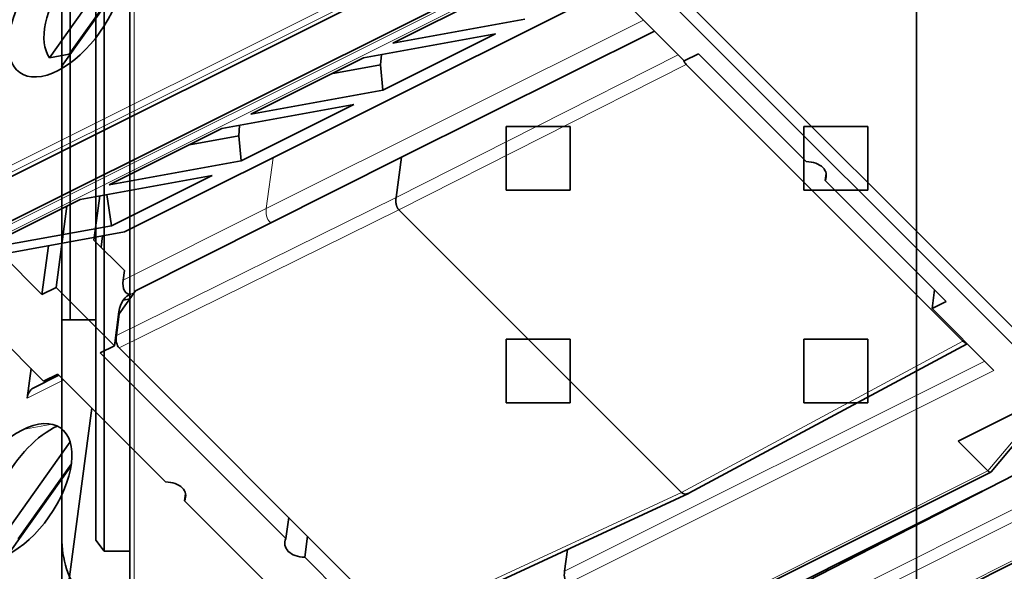
# Model space of a CAD drawing. Units: millimetres. Extents: x -50 to 45, y -9 to 107.
# Drawn here: x -21 to 2, y 13 to 26 of the extents above; entities that cross this region are included whole.
import ezdxf

# ---------------------------------------------------------------- set-up
doc = ezdxf.new("R2010")
doc.units = ezdxf.units.MM
for name, color, linetype, true_color in [('Isometric$38', 7, 'Continuous', 0xffffff), ('ORTHO$35', 7, 'Continuous', 0xffffff), ('ORTHO$37', 7, 'Continuous', 0xffffff), ('Top$33', 7, 'Continuous', 0xffffff)]:
    doc.layers.add(name, color=color, linetype=linetype, true_color=true_color)

msp = doc.modelspace()

# ---------------------------------------------------------------- linework, layer by layer
at = {"layer": 'Isometric$38', "color": 8, "linetype": 'Continuous', "lineweight": 18}
for p, q in [((-19.938, 40.638, 60.577), (3.31, 17.39, 14.079)), ((-19.484, 40.584, 60.069), (3.395, 17.705, 14.311)), ((-25.442, 20.577, 46.019), (-12.109, 27.243, 39.352)), ((-12.041, 27.111, 39.152), (-25.374, 20.445, 45.818)), ((-9.606, 27.115, 36.721), (-22.939, 20.449, 43.388)), ((-22.866, 20.317, 43.184), (-9.533, 26.984, 36.517)), ((-6.419, 26.069, 32.489), (-15.29, 21.634, 36.924)), ((-12.238, 21.9, 34.138), (-5.605, 25.255, 30.86)), ((-12.174, 21.608, 33.782), (-5.418, 25.026, 30.444)), ((-15.131, 22.833, 37.964), (-15.29, 21.634, 36.924)), ((-12.238, 21.9, 34.138), (-18.815, 18.651, 37.466)), ((-12.174, 21.608, 33.782), (-18.751, 18.36, 37.11)), ((-15.29, 21.634, 36.924), (-18.656, 19.951, 38.607)), ((-18.395, 19.662, 38.057), (-18.475, 19.622, 38.097)), ((-5.524, 14.958, 20.482), (1.094, 18.515, 17.421)), ((-8.276, 13.104, 21.379), (1.606, 18.044, 16.439)), ((-20.055, 17.605, 37.66), (-20.915, 17.175, 38.09)), ((-8.212, 12.812, 21.024), (1.821, 17.829, 16.007)), ((3.194, 17.275, 14.081), (1.681, 15.466, 13.784)), ((-20.322, 16.561, 36.883), (-21.013, 16.436, 37.448)), ((1.681, 15.466, 13.784), (-6.683, 11.283, 17.967)), ((-12.24, 11.848, 24.088), (-5.524, 14.958, 20.482)), ((2.566, 14.708, 12.142), (-4.017, 11.417, 15.433)), ((-5.683, 10.283, 15.967), (2.681, 14.466, 11.784)), ((-5.083, 9.683, 14.767), (3.281, 13.866, 10.584))]:
    msp.add_line(p, q, dxfattribs=at)
at = {"layer": 'Isometric$38', "color": 18, "linetype": 'Continuous', "lineweight": 35}
for p, q in [((-20.39, 25.182, 45.572), (-18.705, 27.549, 46.254)), ((-25.119, 20.473, 45.592), (-11.785, 27.14, 38.925)), ((-22.929, 20.523, 43.452), (-9.596, 27.189, 36.785)), ((-20.109, 24.981, 45.089), (-18.68, 26.987, 45.667)), ((-19.929, 25.266, 45.195), (-18.675, 27.028, 45.702)), ((-18.624, 21.086, 39.71), (-6.832, 26.982, 33.814)), ((-9.953, 26.708, 36.661), (-12.317, 25.526, 37.843)), ((-6.831, 26.481, 33.313), (-5.46, 25.11, 30.571)), ((-9.213, 26.088, 35.301), (-12.317, 25.526, 37.843)), ((-9.896, 25.746, 35.642), (-13.001, 25.184, 38.185)), ((-12.546, 24.422, 36.967), (-9.896, 25.746, 35.642)), ((-6.157, 25.807, 31.964), (-12.112, 22.848, 34.961)), ((-20.39, 25.182, 45.572), (-19.929, 25.266, 45.195)), ((-12.605, 25.013, 37.618), (-12.583, 25.26, 37.843)), ((-5.46, 25.11, 30.571), (-5.127, 25.277, 30.404)), ((-2.59, 22.74, 25.331), (-5.127, 25.277, 30.404)), ((-15.651, 23.859, 39.51), (-13.001, 25.184, 38.185)), ((-13.762, 24.803, 38.565), (-12.605, 25.013, 37.618)), ((-12.546, 24.422, 36.967), (-12.605, 25.013, 37.618)), ((1.094, 18.515, 17.421), (-5.418, 25.026, 30.444)), ((-12.546, 24.422, 36.967), (-15.651, 23.859, 39.51)), ((-13.229, 24.08, 37.309), (-16.334, 23.517, 39.851)), ((-15.879, 22.755, 38.634), (-13.229, 24.08, 37.309)), ((-18.984, 22.192, 41.176), (-16.334, 23.517, 39.851)), ((-15.939, 23.346, 39.285), (-15.917, 23.593, 39.51)), ((-17.095, 23.137, 40.232), (-15.939, 23.346, 39.285)), ((-15.879, 22.755, 38.634), (-15.939, 23.346, 39.285)), ((-15.879, 22.755, 38.634), (-18.984, 22.192, 41.176)), ((-12.112, 22.848, 34.961), (-18.369, 19.7, 38.068)), ((-12.112, 22.848, 34.961), (-12.238, 21.9, 34.138)), ((-2.124, 22.462, 24.586), (-2.146, 22.296, 24.442)), ((-16.563, 22.413, 38.976), (-19.667, 21.851, 41.518)), ((-18.927, 21.231, 40.158), (-16.563, 22.413, 38.976)), ((0.7, 19.45, 18.75), (-2.146, 22.296, 24.442)), ((-22.032, 20.669, 42.7), (-19.667, 21.851, 41.518)), ((-19.342, 20.892, 40.234), (-19.204, 21.935, 41.138)), ((-19.038, 21.965, 41.003), (-18.927, 21.231, 40.158)), ((-20.231, 19.781, 40.013), (-19.978, 21.695, 41.673)), ((-5.524, 14.958, 20.482), (-12.174, 21.608, 33.782)), ((-22.866, 20.317, 43.184), (-18.624, 21.086, 39.71)), ((-18.927, 21.231, 40.158), (-22.032, 20.669, 42.7)), ((-18.627, 20.177, 38.803), (-19.342, 20.892, 40.234)), ((-19.176, 20.726, 39.902), (-19.141, 20.992, 40.133)), ((-20.413, 20.762, 41.175), (-20.565, 19.615, 40.179)), ((-20.565, 19.615, 40.179), (-21.513, 20.563, 42.075)), ((-18.627, 20.177, 38.803), (-18.656, 19.951, 38.607)), ((-20.231, 19.781, 40.013), (-20.565, 19.615, 40.179)), ((-18.86, 18.41, 37.27), (-20.231, 19.781, 40.013)), ((-18.369, 19.7, 38.068), (-18.747, 19.163, 37.91)), ((0.367, 19.283, 18.917), (0.425, 19.725, 19.3)), ((-18.502, 19.511, 38.013), (-18.652, 19.484, 38.136)), ((-18.475, 19.622, 38.097), (-18.573, 19.573, 38.146)), ((0.7, 19.45, 18.75), (0.367, 19.283, 18.917)), ((0.367, 19.283, 18.917), (1.821, 17.829, 16.007)), ((-18.754, 19.21, 37.964), (-18.86, 18.41, 37.27)), ((-18.815, 18.651, 37.466), (-18.747, 19.163, 37.91)), ((-21.898, 18.948, 40.846), (-20.527, 17.577, 38.104)), ((-19.193, 18.243, 37.437), (-18.86, 18.41, 37.27)), ((-12.24, 11.848, 24.088), (-18.751, 18.36, 37.11)), ((-5.351, 14.941, 20.292), (1.192, 18.458, 17.266)), ((-14.829, 13.879, 28.708), (-19.193, 18.243, 37.437)), ((-20.822, 17.873, 38.695), (-20.915, 17.175, 38.09)), ((-20.167, 17.717, 37.884), (-20.776, 17.412, 38.189)), ((-20.527, 17.577, 38.104), (-20.194, 17.744, 37.938)), ((-17.657, 15.207, 32.864), (-20.194, 17.744, 37.938)), ((1.756, 15.443, 13.687), (3.478, 17.503, 14.025)), ((0.981, 16.166, 15.184), (3.15, 17.25, 14.1)), ((-19.39, 16.94, 36.329), (-19.976, 12.51, 32.486)), ((-19.905, 16.149, 36.054), (-21.59, 13.782, 35.372)), ((0.981, 16.166, 15.184), (1.681, 15.466, 13.784)), ((-21.309, 13.581, 34.889), (-19.88, 15.587, 35.467)), ((-21.129, 13.866, 34.995), (-19.874, 15.628, 35.502)), ((2.993, 15.728, 12.735), (-3.535, 12.379, 15.915)), ((-6.583, 11.271, 17.855), (1.748, 15.437, 13.689)), ((-17.191, 14.928, 32.119), (-17.213, 14.763, 31.975)), ((-12.079, 11.825, 23.904), (-5.363, 14.935, 20.298)), ((1.545, 14.985, 13.44), (-3.579, 12.423, 16.002)), ((-14.367, 11.917, 26.283), (-17.213, 14.763, 31.975)), ((-14.763, 14.372, 29.136), (-14.829, 13.879, 28.708)), ((-14.319, 13.928, 28.247), (-14.384, 13.434, 27.819)), ((-4.983, 9.671, 14.655), (3.348, 13.837, 10.489)), ((-13.367, 12.417, 25.783), (-14.384, 13.434, 27.819)), ((-8.208, 13.618, 21.826), (-8.276, 13.104, 21.379)), ((-8.208, 13.618, 21.826), (-8.276, 13.104, 21.379))]:
    msp.add_line(p, q, dxfattribs=at)
at = {"layer": 'Isometric$38', "color": 18, "linetype": 'Continuous', "lineweight": 35, "extrusion": (0.57735, -0.57735, 0.57735)}
for centre in [(-20.009, 26.355, 46.363), (-21.209, 14.954, 36.163)]:
    msp.add_ellipse(centre, major_axis=(0.564, 1.609, 1.045), ratio=0.798654, dxfattribs=at)
for centre, major_axis, ratio, start_param, end_param in [((-19.244, 26.493, 45.737), (-0.534, -1.522, -0.988), 0.798654, 4.212963, 5.597647), ((-18.783, 26.577, 45.36), (-0.534, -1.522, -0.988), 0.798654, 5.597647, 5.61834), ((-5.251, 25.36, 30.61), (0, 0.354, 0.354), 0.577446, 1.947207, 2.356219), ((-19.244, 26.493, 45.737), (-0.534, -1.522, -0.988), 0.798654, 5.969872, 6.040014), ((-2.702, 22.352, 25.053), (-0.532, 0.099, 0.631), 0.560219, 3.255903, 4.93804), ((-18.426, 19.993, 38.418), (0, 0.354, 0.354), 0.57735, 1.361131, 2.932487), ((-18.524, 19.252, 37.776), (0, -0.354, -0.354), 0.57735, 2.932487, 4.503004), ((-18.584, 18.693, 37.277), (0, 0.354, 0.354), 0.577446, 1.361547, 2.356219), ((1.26, 18.848, 17.588), (0, 0.354, 0.354), 0.577027, 2.356111, 2.765129), ((-20.776, 17.2, 37.977), (0, -0.212, -0.212), 0.57735, 3.141615, 4.502949), ((-20.444, 15.093, 35.537), (-0.534, -1.522, -0.988), 0.798654, 3.384792, 5.597647), ((1.666, 15.608, 13.942), (-0.086, 0.169, 0.255), 0.218386, 2.279453, 3.218326), ((-17.768, 14.818, 32.586), (-0.532, 0.099, 0.631), 0.560219, 3.255903, 4.93804), ((-5.357, 15.292, 20.649), (0, 0.354, 0.354), 0.577027, 2.356111, 3.166401), ((-14.273, 13.823, 28.096), (-0.532, 0.099, 0.631), 0.560219, 0.11431, 1.796447), ((-8.045, 13.145, 21.191), (0, -0.354, -0.354), 0.57735, 4.502949, 5.497787)]:
    msp.add_ellipse(centre, major_axis=major_axis, ratio=ratio, start_param=start_param, end_param=end_param, dxfattribs=at)
at = {"layer": 'Isometric$38', "color": 8, "linetype": 'Continuous', "lineweight": 18, "extrusion": (0.57735, -0.57735, 0.57735)}
msp.add_ellipse((-15.059, 21.676, 36.735), major_axis=(0, 0.354, 0.354), ratio=0.57735, start_param=1.361131, end_param=2.646925, dxfattribs=at)
at = {"layer": 'Isometric$38', "color": 18, "linetype": 'Continuous', "lineweight": 35}
msp.add_open_spline([(-12.174, 21.608, 33.782), (-12.181, 21.615, 33.796), (-12.187, 21.623, 33.81), (-12.196, 21.636, 33.832), (-12.199, 21.64, 33.839), (-12.205, 21.649, 33.854), (-12.207, 21.654, 33.862), (-12.212, 21.664, 33.877), (-12.215, 21.67, 33.884), (-12.219, 21.681, 33.9), (-12.221, 21.686, 33.907), (-12.225, 21.698, 33.923), (-12.227, 21.704, 33.931), (-12.23, 21.716, 33.946), (-12.232, 21.722, 33.954), (-12.235, 21.734, 33.969), (-12.236, 21.741, 33.977), (-12.238, 21.754, 33.992), (-12.239, 21.761, 34), (-12.241, 21.774, 34.015), (-12.241, 21.781, 34.023), (-12.242, 21.796, 34.038), (-12.243, 21.803, 34.045), (-12.243, 21.817, 34.06), (-12.243, 21.825, 34.068), (-12.243, 21.839, 34.082), (-12.243, 21.847, 34.089), (-12.241, 21.869, 34.11), (-12.24, 21.884, 34.124), (-12.238, 21.9, 34.138)], degree=3, knots=[0, 0, 0, 0, 0.124691, 0.124691, 0.187091, 0.187091, 0.249716, 0.249716, 0.312446, 0.312446, 0.375152, 0.375152, 0.437708, 0.437708, 0.499999, 0.499999, 0.562291, 0.562291, 0.624849, 0.624849, 0.687555, 0.687555, 0.750284, 0.750284, 0.812909, 0.812909, 0.875307, 0.875307, 1, 1, 1, 1], dxfattribs=at)
at = {"layer": 'ORTHO$35', "color": 18, "linetype": 'Continuous', "lineweight": 35}
for p, q in [((0, 71.581, 108.15), (0, 19.019, 108.15)), ((0, 13.835, 112.2), (0, 34.108, 112.2)), ((0, 13.58, 112.4), (0, 33.8, 112.4)), ((0, -3.238, 6.5), (0, 27.8, 6.5)), ((0, 26.45, 0.8), (0, 18, 0.8)), ((0, 26), (0, 4.3)), ((0, 26), (0, 26, 0.8)), ((0, 24.2, 5.7), (0, 18, 5.7)), ((0, 24.2, 5.7), (0, 24.2, 6.5)), ((0, 7.4, 11.35), (0, 19.9, 11.35)), ((0, 19.9, 8.35), (0, 7.4, 8.35)), ((0, 13.899, 112.15), (0, 19.019, 108.15)), ((0, 18, 0.8), (0, 12.4, 0.8)), ((0, 18, 5.7), (0, 18, 0.8)), ((0, 13.899, 112.15), (0, 11.98, 113.65))]:
    msp.add_line(p, q, dxfattribs=at)
at = {"layer": 'ORTHO$35', "color": 8, "linetype": 'Continuous', "lineweight": 18}
msp.add_line((0, 7.544, 112.15), (0, 13.899, 112.15), dxfattribs=at)
at = {"layer": 'ORTHO$35', "color": 18, "linetype": 'Continuous', "lineweight": 35, "extrusion": (-1, 0, 0)}
for centre, radius, start, end in [((-45.3, 156.343), 54.893, 241.3954, 298.6046), ((-24.55, 9.15), 1.5, 90, 270), ((-24.55, 9.15), 1.5, 270, 90)]:
    msp.add_arc(centre, radius, start, end, dxfattribs=at)
at = {"layer": 'ORTHO$35', "color": 18, "linetype": 'Continuous', "lineweight": 35, "extrusion": (1, 0, 0)}
for start, end in [(0, 90), (270, 0)]:
    msp.add_arc((19.9, 9.85), 1.5, start, end, dxfattribs=at)
at = {"layer": 'ORTHO$37', "color": 18, "linetype": 'Continuous', "lineweight": 35}
for p, q in [((0, 19.019, 108.15), (0, 71.581, 108.15)), ((0, 34.108, 112.2), (0, 13.835, 112.2)), ((0, 13.58, 112.4), (0, 33.8, 112.4)), ((0, -3.238, 6.5), (0, 27.8, 6.5)), ((0, 18, 0.8), (0, 26.45, 0.8)), ((0, 26), (0, 26, 0.8)), ((0, 26), (0, 4.3)), ((0, 18, 5.7), (0, 24.2, 5.7)), ((0, 24.2, 6.5), (0, 24.2, 5.7)), ((0, 7.4, 11.35), (0, 19.9, 11.35)), ((0, 19.9, 8.35), (0, 7.4, 8.35)), ((0, 19.019, 108.15), (0, 13.899, 112.15)), ((0, 12.4, 0.8), (0, 18, 0.8)), ((0, 18, 5.7), (0, 18, 0.8)), ((0, 11.98, 113.65), (0, 13.899, 112.15))]:
    msp.add_line(p, q, dxfattribs=at)
at = {"layer": 'ORTHO$37', "color": 8, "linetype": 'Continuous', "lineweight": 18}
msp.add_line((0, 7.544, 112.15), (0, 13.899, 112.15), dxfattribs=at)
at = {"layer": 'ORTHO$37', "color": 18, "linetype": 'Continuous', "lineweight": 35, "extrusion": (-1, 0, 0)}
for centre, radius, start, end in [((-45.3, 156.343), 54.893, 241.3954, 298.6046), ((-19.9, 9.85), 1.5, 180, 270), ((-19.9, 9.85), 1.5, 90, 180)]:
    msp.add_arc(centre, radius, start, end, dxfattribs=at)
at = {"layer": 'ORTHO$37', "color": 18, "linetype": 'Continuous', "lineweight": 35, "extrusion": (-1, 3.06162e-16, 5.46402e-27)}
for start, end in [(90, 270), (270, 90)]:
    msp.add_arc((-24.55, 9.15), 1.5, start, end, dxfattribs=at)
at = {"layer": 'Top$33', "color": 18, "linetype": 'Continuous', "lineweight": 35}
for p, q in [((-20.1, 71.581), (-20.1, 19.019)), ((-19.9, 19.019), (-19.9, 71.581)), ((-19.3, 34.108), (-19.3, 13.835)), ((-19.1, 13.58), (-19.1, 33.8)), ((-18.5, 13.58), (-18.5, 30.9)), ((-9.645, 23.566), (-9.645, 22.066)), ((-8.145, 23.566), (-9.645, 23.566)), ((-8.145, 22.066), (-8.145, 23.566)), ((-2.645, 23.566), (-2.645, 22.066)), ((-1.145, 23.566), (-2.645, 23.566)), ((-1.145, 22.066), (-1.145, 23.566)), ((-9.645, 22.066), (-8.145, 22.066)), ((-2.645, 22.066), (-1.145, 22.066)), ((-19.9, 19.019), (-20.1, 19.019)), ((-20.1, 19.019), (-20.1, 13.899)), ((-19.9, 19.019), (-19.3, 19.019)), ((-9.645, 18.566), (-9.645, 17.066)), ((-8.145, 18.566), (-9.645, 18.566)), ((-8.145, 17.066), (-8.145, 18.566)), ((-2.645, 18.566), (-2.645, 17.066)), ((-1.145, 18.566), (-2.645, 18.566)), ((-1.145, 17.066), (-1.145, 18.566)), ((-9.645, 17.066), (-8.145, 17.066)), ((-2.645, 17.066), (-1.145, 17.066)), ((-20.1, 7.544), (-20.1, 13.899)), ((-19.1, 13.58), (-19.3, 13.835)), ((-18.5, 13.58), (-19.1, 13.58)), ((-18.5, 13.58), (-18.5, 11.98))]:
    msp.add_line(p, q, dxfattribs=at)
msp.add_ellipse((-18.6, 13.899), major_axis=(0, 1.92), ratio=0.781286, start_param=1.570796, end_param=3.141593, dxfattribs=at)
at = {"layer": 'Top$33', "color": 8, "linetype": 'Continuous', "lineweight": 18}
msp.add_open_spline([(-18.4, 8.5), (-18.4, 30.9)], degree=1, dxfattribs=at)

doc.saveas('drawing.dxf')
